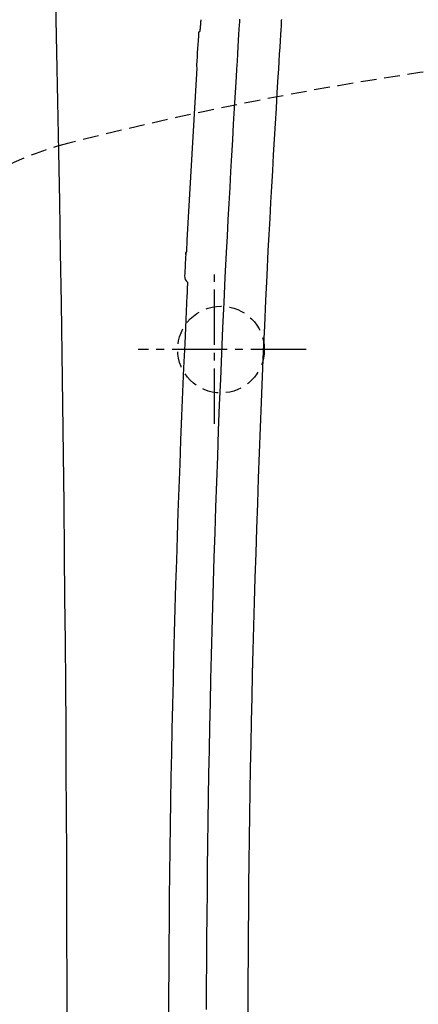
# Model space of a CAD drawing. Extents: x 0 to 1997, y 8 to 2789.
# Drawn here: x 603 to 654, y 2396 to 2521 of the extents above; entities that cross this region are included whole.
import ezdxf

# ---------------------------------------------------------------- set-up
doc = ezdxf.new("R2010")
doc.units = 0
doc.linetypes.add('EXLTYPE1', pattern=[3, 2, -1])
doc.linetypes.add('EXLTYPE3', pattern=[10, 7, -1, 1, -1])
for name, color, linetype in [('タンク', 7, 'CONTINUOUS'), ('便器', 7, 'CONTINUOUS'), ('便座', 7, 'CONTINUOUS')]:
    doc.layers.add(name, color=color, linetype=linetype)

msp = doc.modelspace()

# ---------------------------------------------------------------- linework, layer by layer
at = {"layer": 'タンク', "color": 2, "linetype": 'CONTINUOUS', "flags": 128}
msp.add_lwpolyline([(609.289, 2393.933), (609.284, 2399.178), (609.275, 2404.432), (609.261, 2409.701), (609.242, 2414.991), (609.218, 2420.31), (609.188, 2425.662), (609.154, 2431.056), (609.115, 2436.496), (609.07, 2441.99), (609.02, 2447.544), (608.965, 2453.164), (608.898, 2459.402), (608.824, 2465.71), (608.744, 2472.072), (608.657, 2478.471), (608.563, 2484.89), (608.463, 2491.313), (608.356, 2497.724), (608.242, 2504.104), (608.122, 2510.439), (607.995, 2516.71), (607.861, 2522.901)], dxfattribs=at)
at = {"layer": '便器', "color": 6, "linetype": 'EXLTYPE3'}
for p, q in [((628, 2469.6), (628, 2488.5)), ((639.6, 2478.998), (618.3, 2478.998))]:
    msp.add_line(p, q, dxfattribs=at)
at = {"layer": '便器', "color": 6, "linetype": 'EXLTYPE1'}
msp.add_circle((628.807, 2478.998), 5.5, dxfattribs=at)
for centre, radius, start, end in [((720.222, 2068.998), 450, 90, 104.24299), ((619.348, 2466.396), 40, 104.24299, 171.07408)]:
    msp.add_arc(centre, radius, start, end, dxfattribs=at)
at = {"layer": '便座', "color": 6, "linetype": 'CONTINUOUS', "flags": 128}
for points in [[(626.136, 2519.312), (626.136, 2519.312), (626.136, 2519.312), (626.136, 2519.313), (626.137, 2519.314), (626.137, 2519.315), (626.137, 2519.316), (626.138, 2519.318), (626.138, 2519.319), (626.139, 2519.321), (626.139, 2519.322), (626.14, 2519.324), (626.141, 2519.326), (626.142, 2519.329), (626.143, 2519.331), (626.143, 2519.333), (626.144, 2519.335), (626.145, 2519.337), (626.145, 2519.338), (626.146, 2519.34), (626.146, 2519.342), (626.147, 2519.343), (626.147, 2519.345), (626.151, 2519.358), (626.154, 2519.373), (626.157, 2519.391), (626.161, 2519.411), (626.164, 2519.433), (626.167, 2519.457), (626.17, 2519.482), (626.174, 2519.508), (626.177, 2519.534), (626.18, 2519.561), (626.183, 2519.589), (626.188, 2519.628), (626.192, 2519.667), (626.196, 2519.706), (626.2, 2519.745), (626.204, 2519.784), (626.208, 2519.823), (626.211, 2519.861), (626.215, 2519.9), (626.218, 2519.939), (626.222, 2519.978), (626.226, 2520.018), (626.229, 2520.06), (626.233, 2520.103), (626.237, 2520.146), (626.24, 2520.189), (626.244, 2520.232), (626.247, 2520.275), (626.25, 2520.318), (626.254, 2520.36), (626.257, 2520.403), (626.26, 2520.444), (626.263, 2520.486), (626.265, 2520.512), (626.267, 2520.538), (626.269, 2520.564), (626.271, 2520.589), (626.272, 2520.614), (626.274, 2520.639), (626.276, 2520.663), (626.277, 2520.687), (626.279, 2520.71), (626.28, 2520.732), (626.282, 2520.754), (626.282, 2520.762), (626.283, 2520.77), (626.283, 2520.778), (626.284, 2520.785), (626.284, 2520.791), (626.285, 2520.797), (626.285, 2520.802), (626.285, 2520.806), (626.286, 2520.809), (626.286, 2520.811), (626.286, 2520.812)], [(626.979, 2395.358), (626.99, 2398.343), (627.006, 2401.327), (627.026, 2404.312), (627.05, 2407.296), (627.079, 2410.281), (627.112, 2413.266), (627.15, 2416.25), (627.192, 2419.235), (627.238, 2422.22), (627.289, 2425.212), (627.345, 2428.207), (627.405, 2431.208), (627.469, 2434.218), (627.539, 2437.241), (627.613, 2440.28), (627.693, 2443.336), (627.777, 2446.414), (627.867, 2449.517), (627.962, 2452.648), (628.062, 2455.809), (628.167, 2459.003), (628.278, 2462.224), (628.394, 2465.465), (628.515, 2468.719), (628.642, 2471.98), (628.774, 2475.241), (628.911, 2478.494), (629.053, 2481.734), (629.201, 2484.953), (629.353, 2488.144), (629.51, 2491.301), (629.618, 2493.383), (629.728, 2495.448), (629.839, 2497.499), (629.953, 2499.536), (630.067, 2501.562), (630.183, 2503.578), (630.3, 2505.585), (630.417, 2507.586), (630.536, 2509.582), (630.654, 2511.575), (630.773, 2513.565), (630.832, 2514.558), (630.891, 2515.534), (630.947, 2516.477), (631, 2517.371), (631.05, 2518.199), (631.094, 2518.945), (631.133, 2519.592), (631.165, 2520.124), (631.189, 2520.524), (631.204, 2520.777), (631.209, 2520.864)], [(636.468, 2520.786), (636.462, 2520.699), (636.447, 2520.45), (636.423, 2520.053), (636.392, 2519.526), (636.353, 2518.885), (636.309, 2518.146), (636.259, 2517.326), (636.206, 2516.44), (636.149, 2515.506), (636.091, 2514.539), (636.032, 2513.556), (635.913, 2511.584), (635.795, 2509.611), (635.676, 2507.634), (635.559, 2505.653), (635.442, 2503.665), (635.326, 2501.669), (635.212, 2499.663), (635.099, 2497.645), (634.987, 2495.615), (634.877, 2493.569), (634.769, 2491.507), (634.612, 2488.377), (634.459, 2485.213), (634.311, 2482.022), (634.168, 2478.81), (634.031, 2475.584), (633.898, 2472.351), (633.771, 2469.117), (633.648, 2465.891), (633.532, 2462.677), (633.42, 2459.484), (633.314, 2456.318), (633.213, 2453.181), (633.117, 2450.074), (633.026, 2446.996), (632.941, 2443.941), (632.861, 2440.909), (632.785, 2437.894), (632.714, 2434.895), (632.649, 2431.907), (632.587, 2428.929), (632.531, 2425.957), (632.479, 2422.987), (632.431, 2420.01), (632.388, 2417.033), (632.349, 2414.055), (632.314, 2411.078), (632.284, 2408.1), (632.258, 2405.122), (632.237, 2402.144), (632.22, 2399.166), (632.207, 2396.188), (632.199, 2393.21)], [(636.47, 2520.818), (636.468, 2520.786)], [(625.973, 2519.233), (626.136, 2519.312)], [(625.705, 2515.062), (625.713, 2514.858), (625.752, 2514.691)], [(624.422, 2491.413), (624.361, 2491.238), (624.333, 2491.05)], [(624.334, 2491.05), (624.362, 2491.238), (624.422, 2491.412)], [(624.553, 2487.527), (624.552, 2487.503), (624.551, 2487.45), (624.55, 2487.396), (624.549, 2487.341), (624.548, 2487.286), (624.546, 2487.23), (624.544, 2487.159), (624.543, 2487.088), (624.541, 2487.015), (624.538, 2486.943), (624.536, 2486.87), (624.534, 2486.798), (624.531, 2486.725), (624.529, 2486.653), (624.526, 2486.582), (624.523, 2486.511), (624.52, 2486.441), (624.518, 2486.393), (624.516, 2486.345), (624.514, 2486.299), (624.512, 2486.252), (624.51, 2486.207), (624.508, 2486.162), (624.506, 2486.118), (624.504, 2486.075), (624.502, 2486.033), (624.5, 2485.992), (624.498, 2485.952), (624.497, 2485.937), (624.496, 2485.921), (624.496, 2485.907), (624.495, 2485.893), (624.494, 2485.881), (624.494, 2485.87), (624.493, 2485.86), (624.493, 2485.852), (624.493, 2485.846), (624.492, 2485.842), (624.492, 2485.841)]]:
    msp.add_lwpolyline(points, dxfattribs=at)
at = {"layer": '便座', "color": 6, "linetype": 'CONTINUOUS'}
for centre, radius, start, end in [((2621.692, 2388.999), 1999.964, 176.266383, 176.3861), ((2621.692, 2388.999), 1999.895, 176.396578, 177.06465), ((2621.692, 2388.999), 1999.964, 177.075131, 177.152804), ((625.196, 2488.293), 1, 177.1528, 229.98023), ((2621.692, 2388.999), 1999.545, 177.223964, 182.824582)]:
    msp.add_arc(centre, radius, start, end, dxfattribs=at)

doc.saveas('drawing.dxf')
